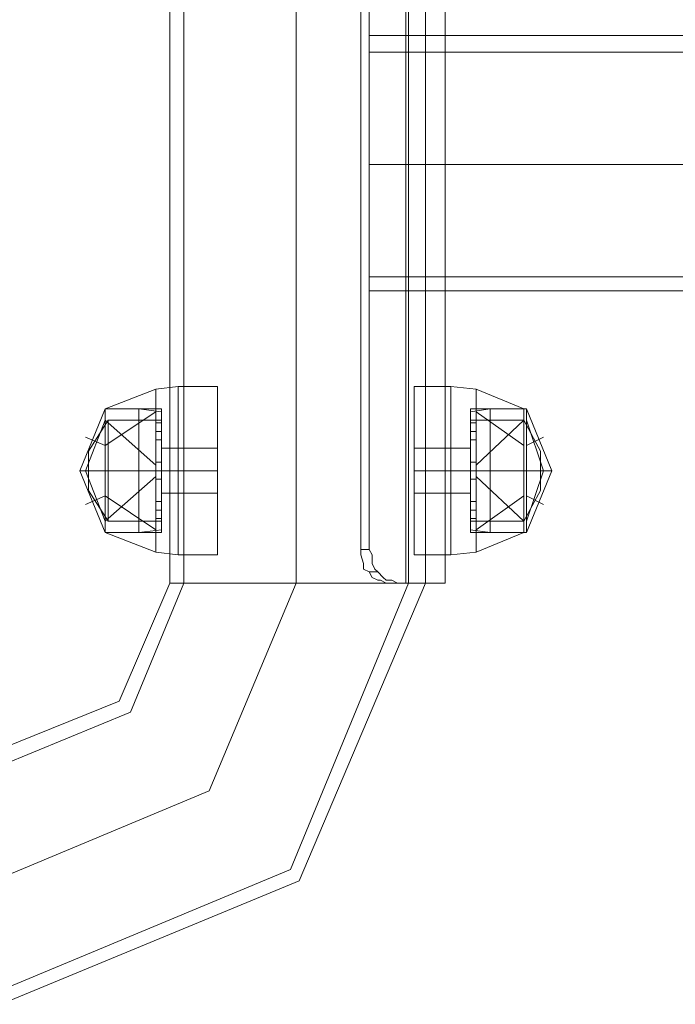
# Model space of a CAD drawing. Units: millimetres. Extents: x -3561 to 4595, y -8216 to -58.
# Drawn here: x 1049 to 1173, y -4746 to -4560 of the extents above; entities that cross this region are included whole.
import ezdxf

# ---------------------------------------------------------------- set-up
doc = ezdxf.new("R2010")
doc.units = ezdxf.units.MM

# ---------------------------------------------------------------- blocks, each defined once
blk = doc.blocks.new('WMF0')
at = {"color": 1, "lineweight": 0}
for points in [[(546.6434, -247.7799), (546.6434, -304.3439)], [(546.7854, -247.7799), (546.7854, -304.3439)], [(547.9212, -247.7799), (547.9212, -304.3439)], [(547.9212, -247.7799), (547.9212, -304.3439)], [(547.9212, -247.7799), (547.9212, -304.3439)], [(547.9212, -247.7799), (547.9212, -304.3439)], [(549.057, -247.7799), (549.057, -304.3439)], [(549.2274, -247.7799), (549.2274, -304.3439)], [(549.0286, -295.882), (549.0286, -304.3439)], [(549.0286, -295.882), (549.0286, -304.3439)], [(549.2274, -295.882), (549.2274, -304.3439)], [(549.2274, -295.882), (549.2274, -304.3439)], [(549.2274, -295.882), (549.2274, -304.3439)], [(549.4262, -295.882), (549.4262, -304.3439)], [(548.5743, -296.1943), (548.5743, -304.0031)], [(548.5743, -296.1943), (548.5743, -304.0031), (548.6595, -304.0031)], [(548.6595, -296.1943), (548.6595, -304.0031), (548.5743, -304.0031)], [(548.6595, -296.1943), (548.6595, -304.0031)], [(549.2274, -302.9241), (549.2274, -297.2734)], [(548.6595, -298.8067), (548.6595, -299.2043), (548.6595, -300.1129), (548.6595, -301.0216), (548.6595, -301.3907)], [(548.6595, -301.0216), (548.6595, -300.1129), (548.6595, -299.2043), (548.6595, -298.8067)], [(548.6595, -298.8067), (549.2274, -298.8067)], [(549.2274, -301.3907), (549.2274, -301.0216), (549.2274, -300.1129), (549.2274, -299.2043), (549.2274, -298.8067)], [(549.2274, -298.8067), (564.5042, -298.8067), (579.4687, -298.8067), (593.7801, -298.8067), (607.126, -298.8067), (619.2225, -298.8067), (629.8141, -298.8067), (638.6735, -298.8067), (645.6304, -298.8067), (650.4861, -298.8067), (653.1552, -298.8067)], [(548.6595, -301.2488), (548.6595, -300.908), (548.6595, -300.1129), (548.6595, -299.3179), (548.6595, -298.9771)], [(548.6595, -298.9771), (549.2274, -298.9771)], [(549.2274, -298.9771), (549.2274, -299.3179), (549.2274, -300.1129), (549.2274, -300.908), (549.2274, -301.2488)], [(549.2274, -300.908), (549.2274, -300.1129), (549.2274, -299.3179), (549.2274, -298.9771)], [(549.2274, -298.9771), (564.5042, -298.9771), (579.4687, -298.9771), (593.7801, -298.9771), (607.126, -298.9771), (619.2225, -298.9771), (629.8141, -298.9771), (638.6735, -298.9771), (645.6304, -298.9771), (650.4861, -298.9771), (653.1552, -298.9771)], [(549.2274, -299.2043), (549.2274, -300.1129), (549.2274, -301.0216), (549.2274, -301.3907)], [(548.6595, -299.3179), (548.6595, -300.1129), (548.6595, -300.908), (548.6595, -301.2488)], [(547.9212, -300.1129), (547.9212, -304.3439)], [(548.6595, -300.1129), (549.2274, -300.1129)], [(548.6595, -300.1129), (549.2274, -300.1129)], [(548.6595, -300.1129), (549.2274, -300.1129)], [(548.6595, -300.1129), (549.2274, -300.1129)], [(549.2274, -300.1129), (564.703, -300.1129), (579.8662, -300.1129), (594.3764, -300.1129), (607.8927, -300.1129), (620.1312, -300.1129), (630.8647, -300.1129), (639.8377, -300.1129), (646.8514, -300.1129), (651.7639, -300.1129), (654.4614, -300.1129)], [(549.2274, -300.1129), (564.3055, -300.1129), (579.0712, -300.1129), (593.1838, -300.1129), (606.3593, -300.1129), (618.3139, -300.1129), (628.7918, -300.1129), (637.5377, -300.1129), (644.381, -300.1129), (649.2083, -300.1129), (651.849, -300.1129)], [(549.2274, -300.1129), (564.6746, -300.1129), (579.8095, -300.1129), (594.2912, -300.1129), (607.8075, -300.1129), (620.046, -300.1129), (630.7511, -300.1129), (639.6957, -300.1129), (646.7094, -300.1129), (651.5935, -300.1129), (654.2911, -300.1129)], [(549.2274, -300.1129), (564.3339, -300.1129), (579.128, -300.1129), (593.269, -300.1129), (606.4729, -300.1129), (618.4274, -300.1129), (628.9054, -300.1129), (637.6797, -300.1129), (644.523, -300.1129), (649.3502, -300.1129), (652.0194, -300.1129)], [(548.6595, -301.2488), (549.2274, -301.2488)], [(549.2274, -301.2488), (564.5042, -301.2488), (579.4687, -301.2488), (593.7801, -301.2488), (607.126, -301.2488), (619.2225, -301.2488), (629.8141, -301.2488), (638.6735, -301.2488), (645.6304, -301.2488), (650.4861, -301.2488), (653.1552, -301.2488)], [(548.6595, -301.3907), (549.2274, -301.3907)], [(549.2274, -301.3907), (564.5042, -301.3907), (579.4687, -301.3907), (593.7801, -301.3907), (607.126, -301.3907), (619.2225, -301.3907), (629.8141, -301.3907), (638.6735, -301.3907), (645.6304, -301.3907), (650.4861, -301.3907), (653.1552, -301.3907)], [(548.8299, -304.3439), (548.7731, -304.3155), (548.7447, -304.3155), (548.6879, -304.2871), (548.6595, -304.2303), (548.6027, -304.2019), (548.6027, -304.1451), (548.5743, -304.0599), (548.5743, -304.0031)], [(548.5743, -304.0031), (548.5743, -304.0599), (548.6027, -304.1451), (548.6027, -304.2019), (548.6595, -304.2303), (548.6879, -304.2871), (548.7447, -304.3155), (548.7731, -304.3155), (548.8299, -304.3439)], [(548.9434, -304.3439), (548.8867, -304.3155), (548.8299, -304.3155), (548.8015, -304.2871), (548.7447, -304.2303), (548.7163, -304.2019), (548.6879, -304.1451), (548.6879, -304.0599), (548.6595, -304.0031)], [(548.6595, -304.0031), (548.6879, -304.0599), (548.6879, -304.1451), (548.7163, -304.2019), (548.7447, -304.2303), (548.8015, -304.2871), (548.8299, -304.3155), (548.8867, -304.3155), (548.9434, -304.3439)], [(544.9397, -307.3254), (547.0409, -306.4452), (547.9212, -304.3439)], [(544.9397, -308.6032), (547.9496, -307.3538), (549.2274, -304.3439)], [(544.9397, -307.3254), (547.0409, -306.4452), (547.9212, -304.3439)], [(544.9397, -306.0192), (546.1323, -305.5365), (546.6434, -304.3439)], [(544.9397, -307.3254), (547.0409, -306.4452), (547.9212, -304.3439)], [(544.9397, -308.4612), (547.8644, -307.2402), (549.057, -304.3439)], [(544.9397, -307.3254), (547.0409, -306.4452), (547.9212, -304.3439)], [(544.9397, -306.1896), (546.2459, -305.6501), (546.7854, -304.3439)], [(549.2274, -304.3439), (548.8299, -304.3439), (547.9212, -304.3439), (547.0125, -304.3439), (546.6434, -304.3439)], [(546.6434, -304.3439), (547.0125, -304.3439), (547.9212, -304.3439), (548.8299, -304.3439), (549.2274, -304.3439)], [(548.8299, -304.3439), (547.9212, -304.3439), (547.0125, -304.3439), (546.6434, -304.3439)], [(546.7854, -304.3439), (547.1261, -304.3439), (547.9212, -304.3439), (548.7163, -304.3439), (549.057, -304.3439)], [(548.7163, -304.3439), (547.9212, -304.3439), (547.1261, -304.3439), (546.7854, -304.3439)], [(549.057, -304.3439), (548.7163, -304.3439), (547.9212, -304.3439), (547.1261, -304.3439), (546.7854, -304.3439)], [(547.0125, -304.3439), (547.9212, -304.3439), (548.8299, -304.3439), (549.2274, -304.3439)], [(547.1261, -304.3439), (547.9212, -304.3439), (548.7163, -304.3439), (549.057, -304.3439)], [(548.8299, -304.3439), (549.2274, -304.3439)], [(548.9434, -304.3439), (549.4262, -304.3439)]]:
    blk.add_lwpolyline(points, dxfattribs=at)
at = {"color": 7, "lineweight": 0}
for points in [[(546.7286, -302.3562), (546.5014, -302.3846)], [(546.7286, -302.3562), (546.5014, -302.3846)], [(546.7286, -304.0599), (546.7286, -303.8044), (546.7286, -303.2081), (546.7286, -302.6117), (546.7286, -302.3562)], [(546.7286, -302.3562), (547.1261, -302.3562)], [(546.7286, -304.0599), (546.7286, -303.8044), (546.7286, -303.2081), (546.7286, -302.6117), (546.7286, -302.3562)], [(546.7286, -302.3562), (547.1261, -302.3562)], [(546.7286, -304.0599), (546.7286, -303.8044), (546.7286, -303.2081), (546.7286, -302.6117), (546.7286, -302.3562)], [(546.7286, -304.0599), (546.7286, -303.8044), (546.7286, -303.2081), (546.7286, -302.6117), (546.7286, -302.3562)], [(547.1261, -304.0599), (547.1261, -303.8044), (547.1261, -303.2081), (547.1261, -302.6117), (547.1261, -302.3562)], [(547.1261, -304.0599), (547.1261, -303.8044), (547.1261, -303.2081), (547.1261, -302.6117), (547.1261, -302.3562)], [(549.1138, -304.0599), (549.1138, -303.8044), (549.1138, -303.2081), (549.1138, -302.6117), (549.1138, -302.3562)], [(549.483, -302.3562), (549.1138, -302.3562)], [(549.1138, -304.0599), (549.1138, -303.8044), (549.1138, -303.2081), (549.1138, -302.6117), (549.1138, -302.3562)], [(549.483, -302.3562), (549.1138, -302.3562)], [(549.483, -304.0599), (549.483, -303.8044), (549.483, -303.2081), (549.483, -302.6117), (549.483, -302.3562)], [(549.483, -304.0599), (549.483, -303.8044), (549.483, -303.2081), (549.483, -302.6117), (549.483, -302.3562)], [(549.483, -304.0599), (549.483, -303.8044), (549.483, -303.2081), (549.483, -302.6117), (549.483, -302.3562)], [(549.483, -302.3562), (549.7385, -302.3846)], [(549.483, -304.0599), (549.483, -303.8044), (549.483, -303.2081), (549.483, -302.6117), (549.483, -302.3562)], [(549.483, -302.3562), (549.7385, -302.3846)], [(545.9903, -302.5834), (546.5014, -302.3846)], [(545.9903, -302.5834), (546.5014, -302.3846)], [(546.5014, -304.0315), (546.5014, -303.8044), (546.5014, -303.2081), (546.5014, -302.6117), (546.5014, -302.3846)], [(546.5014, -304.0315), (546.5014, -303.8044), (546.5014, -303.2081), (546.5014, -302.6117), (546.5014, -302.3846)], [(549.7385, -304.0315), (549.7385, -303.8044), (549.7385, -303.2081), (549.7385, -302.6117), (549.7385, -302.3846)], [(550.2213, -302.5834), (549.7385, -302.3846)], [(549.7385, -304.0315), (549.7385, -303.8044), (549.7385, -303.2081), (549.7385, -302.6117), (549.7385, -302.3846)], [(550.2213, -302.5834), (549.7385, -302.3846)], [(545.9903, -303.8328), (545.7347, -303.2081), (545.9903, -302.5834)], [(545.9903, -303.8328), (545.7347, -303.2081), (545.9903, -302.5834)], [(545.9903, -303.8328), (545.9903, -303.6624), (545.9903, -303.2081), (545.9903, -302.7537), (545.9903, -302.5834)], [(545.9903, -303.8328), (545.9903, -303.634), (545.9903, -303.2081), (545.9903, -302.7821), (545.9903, -302.5834)], [(546.3311, -302.5834), (545.9903, -302.5834)], [(545.9903, -303.8328), (545.9903, -303.6624), (545.9903, -303.2081), (545.9903, -302.7537), (545.9903, -302.5834)], [(545.9903, -303.8328), (545.9903, -303.634), (545.9903, -303.2081), (545.9903, -302.7821), (545.9903, -302.5834)], [(546.3311, -302.5834), (545.9903, -302.5834)], [(545.9903, -303.8328), (545.9903, -303.6624), (545.9903, -303.2081), (545.9903, -302.7537), (545.9903, -302.5834)], [(546.5582, -302.5834), (545.9903, -302.5834)], [(545.9903, -303.8328), (545.9903, -303.6624), (545.9903, -303.2081), (545.9903, -302.7537), (545.9903, -302.5834)], [(546.5582, -302.5834), (545.9903, -302.5834)], [(545.9903, -302.9525), (546.5014, -302.6117)], [(545.9903, -302.9525), (546.5014, -302.6117)], [(545.9903, -302.9525), (546.5014, -302.6117)], [(545.9903, -302.9525), (546.5014, -302.6117)], [(546.3311, -303.8328), (546.3311, -303.6624), (546.3311, -303.2081), (546.3311, -302.7537), (546.3311, -302.5834)], [(546.5582, -302.6117), (546.3311, -302.5834)], [(546.3311, -303.8328), (546.3311, -303.6624), (546.3311, -303.2081), (546.3311, -302.7537), (546.3311, -302.5834)], [(546.5582, -302.6117), (546.3311, -302.5834)], [(546.5014, -302.6117), (546.5014, -303.2081), (546.5014, -303.8044), (546.5014, -304.0315)], [(546.5014, -302.6117), (546.5014, -303.2081), (546.5014, -303.8044), (546.5014, -304.0315)], [(546.5582, -303.8328), (546.5582, -303.6624), (546.5582, -303.2081), (546.5582, -302.7537), (546.5582, -302.5834)], [(546.5582, -303.8328), (546.5582, -303.6624), (546.5582, -303.2081), (546.5582, -302.7537), (546.5582, -302.5834)], [(546.5582, -303.8044), (546.5582, -303.634), (546.5582, -303.2081), (546.5582, -302.7821), (546.5582, -302.6117)], [(546.5582, -303.8044), (546.5582, -303.634), (546.5582, -303.2081), (546.5582, -302.7821), (546.5582, -302.6117)], [(546.7286, -302.6117), (546.7286, -303.2081), (546.7286, -303.8044), (546.7286, -304.0599)], [(546.7286, -302.6117), (546.7286, -303.2081), (546.7286, -303.8044), (546.7286, -304.0599)], [(546.7286, -302.6117), (546.7286, -303.2081), (546.7286, -303.8044), (546.7286, -304.0599)], [(546.7286, -302.6117), (546.7286, -303.2081), (546.7286, -303.8044), (546.7286, -304.0599)], [(547.1261, -302.6117), (547.1261, -303.2081), (547.1261, -303.8044), (547.1261, -304.0599)], [(547.1261, -302.6117), (547.1261, -303.2081), (547.1261, -303.8044), (547.1261, -304.0599)], [(549.1138, -302.6117), (549.1138, -303.2081), (549.1138, -303.8044), (549.1138, -304.0599)], [(549.1138, -302.6117), (549.1138, -303.2081), (549.1138, -303.8044), (549.1138, -304.0599)], [(549.483, -302.6117), (549.483, -303.2081), (549.483, -303.8044), (549.483, -304.0599)], [(549.483, -302.6117), (549.483, -303.2081), (549.483, -303.8044), (549.483, -304.0599)], [(549.483, -302.6117), (549.483, -303.2081), (549.483, -303.8044), (549.483, -304.0599)], [(549.483, -302.6117), (549.483, -303.2081), (549.483, -303.8044), (549.483, -304.0599)], [(549.6817, -302.6117), (549.8805, -302.5834)], [(549.6817, -302.6117), (549.8805, -302.5834)], [(549.6817, -303.8328), (549.6817, -303.6624), (549.6817, -303.2081), (549.6817, -302.7537), (549.6817, -302.5834)], [(549.6817, -302.5834), (550.2213, -302.5834)], [(549.6817, -303.8328), (549.6817, -303.6624), (549.6817, -303.2081), (549.6817, -302.7537), (549.6817, -302.5834)], [(549.6817, -302.5834), (550.2213, -302.5834)], [(549.6817, -303.8044), (549.6817, -303.634), (549.6817, -303.2081), (549.6817, -302.7821), (549.6817, -302.6117)], [(549.6817, -303.8044), (549.6817, -303.634), (549.6817, -303.2081), (549.6817, -302.7821), (549.6817, -302.6117)], [(549.7385, -302.6117), (549.7385, -303.2081), (549.7385, -303.8044), (549.7385, -304.0315)], [(550.2213, -302.9525), (549.7385, -302.6117)], [(550.2213, -302.9525), (549.7385, -302.6117)], [(549.7385, -302.6117), (549.7385, -303.2081), (549.7385, -303.8044), (549.7385, -304.0315)], [(550.2213, -302.9525), (549.7385, -302.6117)], [(550.2213, -302.9525), (549.7385, -302.6117)], [(549.8805, -303.8328), (549.8805, -303.6624), (549.8805, -303.2081), (549.8805, -302.7537), (549.8805, -302.5834)], [(549.8805, -302.5834), (550.2213, -302.5834)], [(549.8805, -303.8328), (549.8805, -303.6624), (549.8805, -303.2081), (549.8805, -302.7537), (549.8805, -302.5834)], [(549.8805, -302.5834), (550.2213, -302.5834)], [(550.2213, -303.8328), (550.2213, -303.6624), (550.2213, -303.2081), (550.2213, -302.7537), (550.2213, -302.5834)], [(550.2213, -302.5834), (550.2496, -302.5834)], [(550.2213, -303.8328), (550.2213, -303.6624), (550.2213, -303.2081), (550.2213, -302.7537), (550.2213, -302.5834)], [(550.2213, -302.5834), (550.2496, -302.5834)], [(550.2213, -303.8328), (550.2213, -303.6624), (550.2213, -303.2081), (550.2213, -302.7537), (550.2213, -302.5834)], [(550.2213, -303.8328), (550.2213, -303.6624), (550.2213, -303.2081), (550.2213, -302.7537), (550.2213, -302.5834)], [(550.2496, -303.8328), (550.2496, -303.634), (550.2496, -303.2081), (550.2496, -302.7821), (550.2496, -302.5834)], [(550.2496, -303.8328), (550.5052, -303.2081), (550.2496, -302.5834)], [(550.2496, -303.8328), (550.2496, -303.634), (550.2496, -303.2081), (550.2496, -302.7821), (550.2496, -302.5834)], [(550.2496, -303.8328), (550.5052, -303.2081), (550.2496, -302.5834)], [(545.9903, -303.7192), (545.7915, -303.2081), (545.9903, -302.6969)], [(545.9903, -303.7192), (545.7915, -303.2081), (545.9903, -302.6969)], [(545.9903, -303.7192), (545.7915, -303.2081), (545.9903, -302.6969)], [(545.9903, -303.7192), (545.7915, -303.2081), (545.9903, -302.6969)], [(546.0187, -302.6969), (545.8199, -303.0093)], [(546.0187, -302.6969), (545.8199, -303.0093)], [(546.5014, -303.1513), (545.9903, -302.6969)], [(546.5014, -303.1513), (545.9903, -302.6969)], [(545.9903, -302.7537), (545.9903, -303.2081), (545.9903, -303.6624), (545.9903, -303.8328)], [(545.9903, -302.7537), (545.9903, -303.2081), (545.9903, -303.6624), (545.9903, -303.8328)], [(545.9903, -302.7537), (545.9903, -303.2081), (545.9903, -303.6624), (545.9903, -303.8328)], [(545.9903, -302.7537), (545.9903, -303.2081), (545.9903, -303.6624), (545.9903, -303.8328)], [(546.0187, -303.7192), (546.0187, -303.5772), (546.0187, -303.2081), (546.0187, -302.8389), (546.0187, -302.6969)], [(546.5582, -302.6969), (546.0187, -302.6969)], [(546.0187, -303.7192), (546.0187, -303.5772), (546.0187, -303.2081), (546.0187, -302.8389), (546.0187, -302.6969)], [(546.5582, -302.6969), (546.0187, -302.6969)], [(546.3311, -302.7537), (546.3311, -303.2081), (546.3311, -303.6624), (546.3311, -303.8328)], [(546.3311, -302.7537), (546.3311, -303.2081), (546.3311, -303.6624), (546.3311, -303.8328)], [(546.5014, -302.7253), (546.5014, -302.7537), (546.5014, -302.8105), (546.5014, -302.8673), (546.5014, -302.8957)], [(546.5014, -302.8673), (546.5014, -302.8105), (546.5014, -302.7537), (546.5014, -302.7253)], [(546.5582, -302.7253), (546.5014, -302.7253)], [(546.5014, -302.7253), (546.5014, -302.7537), (546.5014, -302.8105), (546.5014, -302.8673), (546.5014, -302.8957)], [(546.5014, -302.8673), (546.5014, -302.8105), (546.5014, -302.7537), (546.5014, -302.7253)], [(546.5582, -302.7253), (546.5014, -302.7253)], [(546.5582, -303.7192), (546.5582, -303.5772), (546.5582, -303.2081), (546.5582, -302.8389), (546.5582, -302.6969)], [(546.5582, -303.7192), (546.5582, -303.5772), (546.5582, -303.2081), (546.5582, -302.8389), (546.5582, -302.6969)], [(546.5582, -302.8957), (546.5582, -302.8673), (546.5582, -302.8105), (546.5582, -302.7537), (546.5582, -302.7253)], [(546.5582, -302.8957), (546.5582, -302.8673), (546.5582, -302.8105), (546.5582, -302.7537), (546.5582, -302.7253)], [(546.5582, -302.7537), (546.5582, -302.8105), (546.5582, -302.8673), (546.5582, -302.8957)], [(546.5582, -302.7537), (546.5582, -303.2081), (546.5582, -303.6624), (546.5582, -303.8328)], [(546.5582, -302.7537), (546.5582, -302.8105), (546.5582, -302.8673), (546.5582, -302.8957)], [(546.5582, -302.7537), (546.5582, -303.2081), (546.5582, -303.6624), (546.5582, -303.8328)], [(549.6817, -303.7192), (549.6817, -303.5772), (549.6817, -303.2081), (549.6817, -302.8389), (549.6817, -302.6969)], [(549.6817, -302.6969), (550.2213, -302.6969)], [(549.6817, -303.7192), (549.6817, -303.5772), (549.6817, -303.2081), (549.6817, -302.8389), (549.6817, -302.6969)], [(549.6817, -302.6969), (550.2213, -302.6969)], [(549.6817, -302.8957), (549.6817, -302.8673), (549.6817, -302.8105), (549.6817, -302.7537), (549.6817, -302.7253)], [(549.6817, -302.7253), (549.7385, -302.7253)], [(549.6817, -302.8957), (549.6817, -302.8673), (549.6817, -302.8105), (549.6817, -302.7537), (549.6817, -302.7253)], [(549.6817, -302.7253), (549.7385, -302.7253)], [(549.6817, -302.7537), (549.6817, -302.8105), (549.6817, -302.8673), (549.6817, -302.8957)], [(549.6817, -302.7537), (549.6817, -303.2081), (549.6817, -303.6624), (549.6817, -303.8328)], [(549.6817, -302.7537), (549.6817, -302.8105), (549.6817, -302.8673), (549.6817, -302.8957)], [(549.6817, -302.7537), (549.6817, -303.2081), (549.6817, -303.6624), (549.6817, -303.8328)], [(549.7385, -303.1513), (550.2213, -302.6969)], [(549.7385, -303.1513), (550.2213, -302.6969)], [(549.7385, -302.7253), (549.7385, -302.7537), (549.7385, -302.8105), (549.7385, -302.8673), (549.7385, -302.8957)], [(549.7385, -302.8673), (549.7385, -302.8105), (549.7385, -302.7537), (549.7385, -302.7253)], [(549.7385, -302.7253), (549.7385, -302.7537), (549.7385, -302.8105), (549.7385, -302.8673), (549.7385, -302.8957)], [(549.7385, -302.8673), (549.7385, -302.8105), (549.7385, -302.7537), (549.7385, -302.7253)], [(549.8805, -302.7537), (549.8805, -303.2081), (549.8805, -303.6624), (549.8805, -303.8328)], [(549.8805, -302.7537), (549.8805, -303.2081), (549.8805, -303.6624), (549.8805, -303.8328)], [(550.2213, -303.7192), (550.2213, -303.5772), (550.2213, -303.2081), (550.2213, -302.8389), (550.2213, -302.6969)], [(550.2213, -302.6969), (550.3916, -303.0093)], [(550.2213, -303.7192), (550.2213, -303.5772), (550.2213, -303.2081), (550.2213, -302.8389), (550.2213, -302.6969)], [(550.2213, -302.6969), (550.3916, -303.0093)], [(550.2213, -302.7537), (550.2213, -303.2081), (550.2213, -303.6624), (550.2213, -303.8328)], [(550.2213, -302.7537), (550.2213, -303.2081), (550.2213, -303.6624), (550.2213, -303.8328)], [(550.2213, -302.7537), (550.2213, -303.2081), (550.2213, -303.6624), (550.2213, -303.8328)], [(550.2213, -302.7537), (550.2213, -303.2081), (550.2213, -303.6624), (550.2213, -303.8328)], [(550.2496, -303.7192), (550.42, -303.2081), (550.2496, -302.6969)], [(550.2496, -303.7192), (550.42, -303.2081), (550.2496, -302.6969)], [(550.2496, -303.7192), (550.42, -303.2081), (550.2496, -302.6969)], [(550.2496, -303.7192), (550.42, -303.2081), (550.2496, -302.6969)], [(545.9903, -302.7821), (545.9903, -303.2081), (545.9903, -303.634), (545.9903, -303.8328)], [(545.9903, -302.7821), (545.9903, -303.2081), (545.9903, -303.634), (545.9903, -303.8328)], [(546.0187, -302.8389), (546.0187, -303.2081), (546.0187, -303.5772), (546.0187, -303.7192)], [(546.0187, -302.8389), (546.0187, -303.2081), (546.0187, -303.5772), (546.0187, -303.7192)], [(546.5582, -302.8105), (546.5014, -302.8105)], [(546.5582, -302.8105), (546.5014, -302.8105)], [(546.5582, -302.8105), (546.5014, -302.8105)], [(546.5582, -302.8105), (546.5014, -302.8105)], [(546.5582, -302.7821), (546.5582, -303.2081), (546.5582, -303.634), (546.5582, -303.8044)], [(546.5582, -302.7821), (546.5582, -303.2081), (546.5582, -303.634), (546.5582, -303.8044)], [(546.5582, -302.8389), (546.5582, -303.2081), (546.5582, -303.5772), (546.5582, -303.7192)], [(546.5582, -302.8389), (546.5582, -303.2081), (546.5582, -303.5772), (546.5582, -303.7192)], [(549.6817, -302.7821), (549.6817, -303.2081), (549.6817, -303.634), (549.6817, -303.8044)], [(549.6817, -302.7821), (549.6817, -303.2081), (549.6817, -303.634), (549.6817, -303.8044)], [(549.6817, -302.8105), (549.7385, -302.8105)], [(549.6817, -302.8105), (549.7385, -302.8105)], [(549.6817, -302.8105), (549.7385, -302.8105)], [(549.6817, -302.8105), (549.7385, -302.8105)], [(549.6817, -302.8389), (549.6817, -303.2081), (549.6817, -303.5772), (549.6817, -303.7192)], [(549.6817, -302.8389), (549.6817, -303.2081), (549.6817, -303.5772), (549.6817, -303.7192)], [(550.2213, -302.8389), (550.2213, -303.2081), (550.2213, -303.5772), (550.2213, -303.7192)], [(550.2213, -302.8389), (550.2213, -303.2081), (550.2213, -303.5772), (550.2213, -303.7192)], [(550.2496, -302.7821), (550.2496, -303.2081), (550.2496, -303.634), (550.2496, -303.8328)], [(550.2496, -302.7821), (550.2496, -303.2081), (550.2496, -303.634), (550.2496, -303.8328)], [(545.9903, -302.9525), (545.7915, -302.8673)], [(545.9903, -302.9525), (545.7915, -302.8673)], [(546.5582, -302.8957), (546.5014, -302.8957)], [(546.5582, -302.8957), (546.5014, -302.8957)], [(546.7286, -303.492), (546.7286, -302.9241)], [(549.483, -303.492), (549.483, -302.9241)], [(549.6817, -302.8957), (549.7385, -302.8957)], [(549.6817, -302.8957), (549.7385, -302.8957)], [(550.2496, -302.9525), (550.42, -302.8673)], [(550.2496, -302.9525), (550.42, -302.8673)], [(545.8199, -303.4068), (545.8199, -303.35), (545.8199, -303.2081), (545.8199, -303.0661), (545.8199, -303.0093)], [(545.8199, -303.4068), (545.8199, -303.35), (545.8199, -303.2081), (545.8199, -303.0661), (545.8199, -303.0093)], [(546.5582, -303.4352), (546.5582, -303.3784), (546.5582, -303.2081), (546.5582, -303.0377), (546.5582, -302.9809)], [(546.7286, -302.9809), (546.5582, -302.9809)], [(546.5582, -303.4352), (546.5582, -303.3784), (546.5582, -303.2081), (546.5582, -303.0377), (546.5582, -302.9809)], [(546.7286, -302.9809), (546.5582, -302.9809)], [(546.5582, -303.0377), (546.5582, -303.2081), (546.5582, -303.3784), (546.5582, -303.4352)], [(546.5582, -303.0377), (546.5582, -303.2081), (546.5582, -303.3784), (546.5582, -303.4352)], [(546.7286, -303.4352), (546.7286, -303.3784), (546.7286, -303.2081), (546.7286, -303.0377), (546.7286, -302.9809)], [(546.7286, -302.9809), (547.1261, -302.9809)], [(546.7286, -303.4352), (546.7286, -303.3784), (546.7286, -303.2081), (546.7286, -303.0377), (546.7286, -302.9809)], [(546.7286, -302.9809), (547.1261, -302.9809)], [(546.7286, -303.4352), (546.7286, -303.3784), (546.7286, -303.2081), (546.7286, -303.0377), (546.7286, -302.9809)], [(546.7286, -303.4352), (546.7286, -303.3784), (546.7286, -303.2081), (546.7286, -303.0377), (546.7286, -302.9809)], [(546.7286, -303.0377), (546.7286, -303.2081), (546.7286, -303.3784), (546.7286, -303.4352)], [(546.7286, -303.0377), (546.7286, -303.2081), (546.7286, -303.3784), (546.7286, -303.4352)], [(546.7286, -303.0377), (546.7286, -303.2081), (546.7286, -303.3784), (546.7286, -303.4352)], [(546.7286, -303.0377), (546.7286, -303.2081), (546.7286, -303.3784), (546.7286, -303.4352)], [(547.1261, -302.9809), (547.1261, -303.0377), (547.1261, -303.2081), (547.1261, -303.3784), (547.1261, -303.4352)], [(547.1261, -303.3784), (547.1261, -303.2081), (547.1261, -303.0377), (547.1261, -302.9809)], [(547.1261, -302.9809), (547.1261, -303.0377), (547.1261, -303.2081), (547.1261, -303.3784), (547.1261, -303.4352)], [(547.1261, -303.3784), (547.1261, -303.2081), (547.1261, -303.0377), (547.1261, -302.9809)], [(549.1138, -302.9809), (549.1138, -303.0377), (549.1138, -303.2081), (549.1138, -303.3784), (549.1138, -303.4352)], [(549.1138, -303.3784), (549.1138, -303.2081), (549.1138, -303.0377), (549.1138, -302.9809)], [(549.483, -302.9809), (549.1138, -302.9809)], [(549.1138, -302.9809), (549.1138, -303.0377), (549.1138, -303.2081), (549.1138, -303.3784), (549.1138, -303.4352)], [(549.1138, -303.3784), (549.1138, -303.2081), (549.1138, -303.0377), (549.1138, -302.9809)], [(549.483, -302.9809), (549.1138, -302.9809)], [(549.483, -303.4352), (549.483, -303.3784), (549.483, -303.2081), (549.483, -303.0377), (549.483, -302.9809)], [(549.483, -303.4352), (549.483, -303.3784), (549.483, -303.2081), (549.483, -303.0377), (549.483, -302.9809)], [(549.483, -303.4352), (549.483, -303.3784), (549.483, -303.2081), (549.483, -303.0377), (549.483, -302.9809)], [(549.483, -302.9809), (549.6817, -302.9809)], [(549.483, -303.4352), (549.483, -303.3784), (549.483, -303.2081), (549.483, -303.0377), (549.483, -302.9809)], [(549.483, -302.9809), (549.6817, -302.9809)], [(549.483, -303.0377), (549.483, -303.2081), (549.483, -303.3784), (549.483, -303.4352)], [(549.483, -303.0377), (549.483, -303.2081), (549.483, -303.3784), (549.483, -303.4352)], [(549.483, -303.0377), (549.483, -303.2081), (549.483, -303.3784), (549.483, -303.4352)], [(549.483, -303.0377), (549.483, -303.2081), (549.483, -303.3784), (549.483, -303.4352)], [(549.6817, -303.4352), (549.6817, -303.3784), (549.6817, -303.2081), (549.6817, -303.0377), (549.6817, -302.9809)], [(549.6817, -303.4352), (549.6817, -303.3784), (549.6817, -303.2081), (549.6817, -303.0377), (549.6817, -302.9809)], [(549.6817, -303.0377), (549.6817, -303.2081), (549.6817, -303.3784), (549.6817, -303.4352)], [(549.6817, -303.0377), (549.6817, -303.2081), (549.6817, -303.3784), (549.6817, -303.4352)], [(550.3916, -303.4068), (550.3916, -303.35), (550.3916, -303.2081), (550.3916, -303.0661), (550.3916, -303.0093)], [(550.3916, -303.4068), (550.3916, -303.35), (550.3916, -303.2081), (550.3916, -303.0661), (550.3916, -303.0093)], [(545.8199, -303.0661), (545.8199, -303.2081), (545.8199, -303.35), (545.8199, -303.4068)], [(545.8199, -303.0661), (545.8199, -303.2081), (545.8199, -303.35), (545.8199, -303.4068)], [(546.5014, -303.1229), (546.5014, -303.1513), (546.5014, -303.2081), (546.5014, -303.2648), (546.5014, -303.2932)], [(546.5014, -303.2648), (546.5014, -303.2081), (546.5014, -303.1513), (546.5014, -303.1229)], [(546.5014, -303.1229), (546.5014, -303.1513), (546.5014, -303.2081), (546.5014, -303.2648), (546.5014, -303.2932)], [(546.5014, -303.2648), (546.5014, -303.2081), (546.5014, -303.1513), (546.5014, -303.1229)], [(546.5582, -303.1229), (546.5014, -303.1229)], [(546.5582, -303.1229), (546.5014, -303.1229)], [(546.5014, -303.1229), (546.5014, -303.1513), (546.5014, -303.2081), (546.5014, -303.2648), (546.5014, -303.2932)], [(546.5014, -303.2648), (546.5014, -303.2081), (546.5014, -303.1513), (546.5014, -303.1229)], [(546.5014, -303.1229), (546.5014, -303.1513), (546.5014, -303.2081), (546.5014, -303.2648), (546.5014, -303.2932)], [(546.5014, -303.2648), (546.5014, -303.2081), (546.5014, -303.1513), (546.5014, -303.1229)], [(546.5582, -303.1229), (546.5014, -303.1229)], [(546.5582, -303.1229), (546.5014, -303.1229)], [(546.5582, -303.2932), (546.5582, -303.2648), (546.5582, -303.2081), (546.5582, -303.1513), (546.5582, -303.1229)], [(546.5582, -303.2932), (546.5582, -303.2648), (546.5582, -303.2081), (546.5582, -303.1513), (546.5582, -303.1229)], [(546.5582, -303.2932), (546.5582, -303.2648), (546.5582, -303.2081), (546.5582, -303.1513), (546.5582, -303.1229)], [(546.5582, -303.2932), (546.5582, -303.2648), (546.5582, -303.2081), (546.5582, -303.1513), (546.5582, -303.1229)], [(546.5582, -303.1513), (546.5582, -303.2081), (546.5582, -303.2648), (546.5582, -303.2932)], [(546.5582, -303.1513), (546.5582, -303.2081), (546.5582, -303.2648), (546.5582, -303.2932)], [(546.5582, -303.1513), (546.5582, -303.2081), (546.5582, -303.2648), (546.5582, -303.2932)], [(546.5582, -303.1513), (546.5582, -303.2081), (546.5582, -303.2648), (546.5582, -303.2932)], [(549.6817, -303.2932), (549.6817, -303.2648), (549.6817, -303.2081), (549.6817, -303.1513), (549.6817, -303.1229)], [(549.6817, -303.2932), (549.6817, -303.2648), (549.6817, -303.2081), (549.6817, -303.1513), (549.6817, -303.1229)], [(549.6817, -303.1229), (549.7385, -303.1229)], [(549.6817, -303.1229), (549.7385, -303.1229)], [(549.6817, -303.2932), (549.6817, -303.2648), (549.6817, -303.2081), (549.6817, -303.1513), (549.6817, -303.1229)], [(549.6817, -303.2932), (549.6817, -303.2648), (549.6817, -303.2081), (549.6817, -303.1513), (549.6817, -303.1229)], [(549.6817, -303.1229), (549.7385, -303.1229)], [(549.6817, -303.1229), (549.7385, -303.1229)], [(549.6817, -303.1513), (549.6817, -303.2081), (549.6817, -303.2648), (549.6817, -303.2932)], [(549.6817, -303.1513), (549.6817, -303.2081), (549.6817, -303.2648), (549.6817, -303.2932)], [(549.6817, -303.1513), (549.6817, -303.2081), (549.6817, -303.2648), (549.6817, -303.2932)], [(549.6817, -303.1513), (549.6817, -303.2081), (549.6817, -303.2648), (549.6817, -303.2932)], [(549.7385, -303.1229), (549.7385, -303.1513), (549.7385, -303.2081), (549.7385, -303.2648), (549.7385, -303.2932)], [(549.7385, -303.2648), (549.7385, -303.2081), (549.7385, -303.1513), (549.7385, -303.1229)], [(549.7385, -303.1229), (549.7385, -303.1513), (549.7385, -303.2081), (549.7385, -303.2648), (549.7385, -303.2932)], [(549.7385, -303.2648), (549.7385, -303.2081), (549.7385, -303.1513), (549.7385, -303.1229)], [(549.7385, -303.1229), (549.7385, -303.1513), (549.7385, -303.2081), (549.7385, -303.2648), (549.7385, -303.2932)], [(549.7385, -303.2648), (549.7385, -303.2081), (549.7385, -303.1513), (549.7385, -303.1229)], [(549.7385, -303.1229), (549.7385, -303.1513), (549.7385, -303.2081), (549.7385, -303.2648), (549.7385, -303.2932)], [(549.7385, -303.2648), (549.7385, -303.2081), (549.7385, -303.1513), (549.7385, -303.1229)], [(550.3916, -303.0661), (550.3916, -303.2081), (550.3916, -303.35), (550.3916, -303.4068)], [(550.3916, -303.0661), (550.3916, -303.2081), (550.3916, -303.35), (550.3916, -303.4068)], [(545.9903, -303.2081), (545.7347, -303.2081)], [(545.9903, -303.2081), (545.7347, -303.2081)], [(546.0187, -303.2081), (545.8199, -303.2081)], [(546.0187, -303.2081), (545.8199, -303.2081)], [(546.0187, -303.2081), (545.8199, -303.2081)], [(546.0187, -303.2081), (545.8199, -303.2081)], [(546.3311, -303.2081), (545.9903, -303.2081)], [(546.3311, -303.2081), (545.9903, -303.2081)], [(546.3311, -303.2081), (545.9903, -303.2081)], [(546.3311, -303.2081), (545.9903, -303.2081)], [(546.5014, -303.2081), (545.9903, -303.2081)], [(546.5582, -303.2081), (545.9903, -303.2081)], [(546.5582, -303.2081), (545.9903, -303.2081)], [(546.5014, -303.2081), (545.9903, -303.2081)], [(546.5582, -303.2081), (545.9903, -303.2081)], [(546.5582, -303.2081), (545.9903, -303.2081)], [(546.5582, -303.2081), (546.0187, -303.2081)], [(546.5582, -303.2081), (546.0187, -303.2081)], [(546.5582, -303.2081), (546.0187, -303.2081)], [(546.5582, -303.2081), (546.0187, -303.2081)], [(546.5582, -303.2081), (546.3311, -303.2081)], [(546.5582, -303.2081), (546.3311, -303.2081)], [(546.5582, -303.2081), (546.3311, -303.2081)], [(546.5582, -303.2081), (546.3311, -303.2081)], [(546.5582, -303.2081), (546.5014, -303.2081)], [(546.5582, -303.2081), (546.5014, -303.2081)], [(546.5582, -303.2081), (546.5014, -303.2081)], [(546.5582, -303.2081), (546.5014, -303.2081)], [(546.7286, -303.2081), (546.5014, -303.2081)], [(546.7286, -303.2081), (546.5014, -303.2081)], [(546.5582, -303.2081), (546.5014, -303.2081)], [(546.5582, -303.2081), (546.5014, -303.2081)], [(546.5582, -303.2081), (546.5014, -303.2081)], [(546.5582, -303.2081), (546.5014, -303.2081)], [(546.7286, -303.2081), (546.5014, -303.2081)], [(546.7286, -303.2081), (546.5014, -303.2081)], [(546.7286, -303.2081), (546.5582, -303.2081)], [(546.7286, -303.2081), (546.5582, -303.2081)], [(546.7286, -303.2081), (546.5582, -303.2081)], [(546.7286, -303.2081), (546.5582, -303.2081)], [(546.7286, -303.2081), (547.1261, -303.2081)], [(546.7286, -303.2081), (547.1261, -303.2081)], [(546.7286, -303.2081), (547.1261, -303.2081)], [(546.7286, -303.2081), (547.1261, -303.2081)], [(546.7286, -303.2081), (547.1261, -303.2081)], [(546.7286, -303.2081), (547.1261, -303.2081)], [(546.7286, -303.2081), (547.1261, -303.2081)], [(546.7286, -303.2081), (547.1261, -303.2081)], [(549.483, -303.2081), (549.1138, -303.2081)], [(549.483, -303.2081), (549.1138, -303.2081)], [(549.483, -303.2081), (549.1138, -303.2081)], [(549.483, -303.2081), (549.1138, -303.2081)], [(549.483, -303.2081), (549.1138, -303.2081)], [(549.483, -303.2081), (549.1138, -303.2081)], [(549.483, -303.2081), (549.1138, -303.2081)], [(549.483, -303.2081), (549.1138, -303.2081)], [(549.483, -303.2081), (549.7385, -303.2081)], [(549.483, -303.2081), (549.7385, -303.2081)], [(549.483, -303.2081), (549.6817, -303.2081)], [(549.483, -303.2081), (549.6817, -303.2081)], [(549.483, -303.2081), (549.7385, -303.2081)], [(549.483, -303.2081), (549.7385, -303.2081)], [(549.483, -303.2081), (549.6817, -303.2081)], [(549.483, -303.2081), (549.6817, -303.2081)], [(549.6817, -303.2081), (550.2213, -303.2081)], [(549.6817, -303.2081), (550.2213, -303.2081)], [(549.6817, -303.2081), (549.8805, -303.2081)], [(549.6817, -303.2081), (549.8805, -303.2081)], [(549.6817, -303.2081), (550.2213, -303.2081)], [(549.6817, -303.2081), (550.2213, -303.2081)], [(549.6817, -303.2081), (549.8805, -303.2081)], [(549.6817, -303.2081), (549.8805, -303.2081)], [(549.6817, -303.2081), (549.7385, -303.2081)], [(549.6817, -303.2081), (549.7385, -303.2081)], [(549.6817, -303.2081), (549.7385, -303.2081)], [(549.6817, -303.2081), (549.7385, -303.2081)], [(549.6817, -303.2081), (550.2213, -303.2081)], [(549.6817, -303.2081), (550.2213, -303.2081)], [(549.6817, -303.2081), (549.7385, -303.2081)], [(549.6817, -303.2081), (549.7385, -303.2081)], [(549.6817, -303.2081), (549.7385, -303.2081)], [(549.6817, -303.2081), (549.7385, -303.2081)], [(549.6817, -303.2081), (550.2213, -303.2081)], [(549.6817, -303.2081), (550.2213, -303.2081)], [(549.7385, -303.2081), (550.2213, -303.2081)], [(549.7385, -303.2081), (550.2213, -303.2081)], [(549.8805, -303.2081), (550.2213, -303.2081)], [(549.8805, -303.2081), (550.2213, -303.2081)], [(549.8805, -303.2081), (550.2213, -303.2081)], [(549.8805, -303.2081), (550.2213, -303.2081)], [(550.2213, -303.2081), (550.2496, -303.2081)], [(550.2213, -303.2081), (550.2496, -303.2081)], [(550.2213, -303.2081), (550.3916, -303.2081)], [(550.2213, -303.2081), (550.3916, -303.2081)], [(550.2213, -303.2081), (550.2496, -303.2081)], [(550.2213, -303.2081), (550.2496, -303.2081)], [(550.2213, -303.2081), (550.3916, -303.2081)], [(550.2213, -303.2081), (550.3916, -303.2081)], [(550.2496, -303.2081), (550.5052, -303.2081)], [(550.2496, -303.2081), (550.5052, -303.2081)], [(546.5014, -303.2648), (545.9903, -303.7192)], [(546.5014, -303.2648), (545.9903, -303.7192)], [(546.5582, -303.2932), (546.5014, -303.2932)], [(546.5582, -303.2932), (546.5014, -303.2932)], [(546.5582, -303.2932), (546.5014, -303.2932)], [(546.5582, -303.2932), (546.5014, -303.2932)], [(549.6817, -303.2932), (549.7385, -303.2932)], [(549.6817, -303.2932), (549.7385, -303.2932)], [(549.6817, -303.2932), (549.7385, -303.2932)], [(549.6817, -303.2932), (549.7385, -303.2932)], [(549.7385, -303.2648), (550.2213, -303.7192)], [(549.7385, -303.2648), (550.2213, -303.7192)], [(546.0187, -303.7192), (545.8199, -303.4068)], [(546.0187, -303.7192), (545.8199, -303.4068)], [(546.7286, -303.4352), (546.5582, -303.4352)], [(546.7286, -303.4352), (546.5582, -303.4352)], [(546.7286, -303.4352), (547.1261, -303.4352)], [(546.7286, -303.4352), (547.1261, -303.4352)], [(549.483, -303.4352), (549.1138, -303.4352)], [(549.483, -303.4352), (549.1138, -303.4352)], [(549.483, -303.4352), (549.6817, -303.4352)], [(549.483, -303.4352), (549.6817, -303.4352)], [(550.2213, -303.7192), (550.3916, -303.4068)], [(550.2213, -303.7192), (550.3916, -303.4068)], [(545.9903, -303.4636), (545.7915, -303.5488)], [(545.9903, -303.4636), (545.7915, -303.5488)], [(546.5014, -303.8044), (545.9903, -303.4636)], [(546.5014, -303.8044), (545.9903, -303.4636)], [(546.5014, -303.8044), (545.9903, -303.4636)], [(546.5014, -303.8044), (545.9903, -303.4636)], [(546.5014, -303.5204), (546.5014, -303.5488), (546.5014, -303.6056), (546.5014, -303.6624), (546.5014, -303.6908)], [(546.5014, -303.6624), (546.5014, -303.6056), (546.5014, -303.5488), (546.5014, -303.5204)], [(546.5582, -303.5204), (546.5014, -303.5204)], [(546.5014, -303.5204), (546.5014, -303.5488), (546.5014, -303.6056), (546.5014, -303.6624), (546.5014, -303.6908)], [(546.5014, -303.6624), (546.5014, -303.6056), (546.5014, -303.5488), (546.5014, -303.5204)], [(546.5582, -303.5204), (546.5014, -303.5204)], [(546.5582, -303.6908), (546.5582, -303.6624), (546.5582, -303.6056), (546.5582, -303.5488), (546.5582, -303.5204)], [(546.5582, -303.6908), (546.5582, -303.6624), (546.5582, -303.6056), (546.5582, -303.5488), (546.5582, -303.5204)], [(546.5582, -303.5488), (546.5582, -303.6056), (546.5582, -303.6624), (546.5582, -303.6908)], [(546.5582, -303.5488), (546.5582, -303.6056), (546.5582, -303.6624), (546.5582, -303.6908)], [(549.6817, -303.6908), (549.6817, -303.6624), (549.6817, -303.6056), (549.6817, -303.5488), (549.6817, -303.5204)], [(549.6817, -303.5204), (549.7385, -303.5204)], [(549.6817, -303.6908), (549.6817, -303.6624), (549.6817, -303.6056), (549.6817, -303.5488), (549.6817, -303.5204)], [(549.6817, -303.5204), (549.7385, -303.5204)], [(549.6817, -303.5488), (549.6817, -303.6056), (549.6817, -303.6624), (549.6817, -303.6908)], [(549.6817, -303.5488), (549.6817, -303.6056), (549.6817, -303.6624), (549.6817, -303.6908)], [(549.7385, -303.8044), (550.2213, -303.4636)], [(549.7385, -303.8044), (550.2213, -303.4636)], [(549.7385, -303.8044), (550.2213, -303.4636)], [(549.7385, -303.8044), (550.2213, -303.4636)], [(549.7385, -303.5204), (549.7385, -303.5488), (549.7385, -303.6056), (549.7385, -303.6624), (549.7385, -303.6908)], [(549.7385, -303.6624), (549.7385, -303.6056), (549.7385, -303.5488), (549.7385, -303.5204)], [(549.7385, -303.5204), (549.7385, -303.5488), (549.7385, -303.6056), (549.7385, -303.6624), (549.7385, -303.6908)], [(549.7385, -303.6624), (549.7385, -303.6056), (549.7385, -303.5488), (549.7385, -303.5204)], [(550.2496, -303.4636), (550.42, -303.5488)], [(550.2496, -303.4636), (550.42, -303.5488)], [(546.5582, -303.6056), (546.5014, -303.6056)], [(546.5582, -303.6056), (546.5014, -303.6056)], [(546.5582, -303.6056), (546.5014, -303.6056)], [(546.5582, -303.6056), (546.5014, -303.6056)], [(549.6817, -303.6056), (549.7385, -303.6056)], [(549.6817, -303.6056), (549.7385, -303.6056)], [(549.6817, -303.6056), (549.7385, -303.6056)], [(549.6817, -303.6056), (549.7385, -303.6056)], [(546.5582, -303.7192), (546.0187, -303.7192)], [(546.5582, -303.7192), (546.0187, -303.7192)], [(546.5582, -303.6908), (546.5014, -303.6908)], [(546.5582, -303.6908), (546.5014, -303.6908)], [(549.6817, -303.6908), (549.7385, -303.6908)], [(549.6817, -303.6908), (549.7385, -303.6908)], [(549.6817, -303.7192), (550.2213, -303.7192)], [(549.6817, -303.7192), (550.2213, -303.7192)], [(546.3311, -303.8328), (545.9903, -303.8328)], [(546.3311, -303.8328), (545.9903, -303.8328)], [(546.5014, -304.0315), (545.9903, -303.8328)], [(546.5582, -303.8328), (545.9903, -303.8328)], [(546.5014, -304.0315), (545.9903, -303.8328)], [(546.5582, -303.8328), (545.9903, -303.8328)], [(546.5582, -303.8044), (546.3311, -303.8328)], [(546.5582, -303.8044), (546.3311, -303.8328)], [(549.6817, -303.8044), (549.8805, -303.8328)], [(549.6817, -303.8044), (549.8805, -303.8328)], [(549.6817, -303.8328), (550.2213, -303.8328)], [(549.6817, -303.8328), (550.2213, -303.8328)], [(549.7385, -304.0315), (550.2213, -303.8328)], [(549.7385, -304.0315), (550.2213, -303.8328)], [(549.8805, -303.8328), (550.2213, -303.8328)], [(549.8805, -303.8328), (550.2213, -303.8328)], [(550.2213, -303.8328), (550.2496, -303.8328)], [(550.2213, -303.8328), (550.2496, -303.8328)], [(546.7286, -304.0599), (546.5014, -304.0315)], [(546.7286, -304.0599), (546.5014, -304.0315)], [(549.483, -304.0599), (549.7385, -304.0315)], [(549.483, -304.0599), (549.7385, -304.0315)], [(546.7286, -304.0599), (547.1261, -304.0599)], [(546.7286, -304.0599), (547.1261, -304.0599)], [(549.483, -304.0599), (549.1138, -304.0599)], [(549.483, -304.0599), (549.1138, -304.0599)]]:
    blk.add_lwpolyline(points, dxfattribs=at)
at = {"color": 1, "lineweight": 0}
for points in [[(548.7447, -304.2303), (548.6595, -304.2303), (548.7447, -304.2303)], [(548.9434, -304.3439), (548.8299, -304.3439), (548.9434, -304.3439)]]:
    blk.add_lwpolyline(points, close=True, dxfattribs=at)

msp = doc.modelspace()

# ---------------------------------------------------------------- block references
at = {"xscale": 18.71116878000066, "yscale": 18.71116877999998, "zscale": 18.71116878}
msp.add_blockref('WMF0', (-9150.61, 1027.97), dxfattribs=at)

doc.saveas('drawing.dxf')
